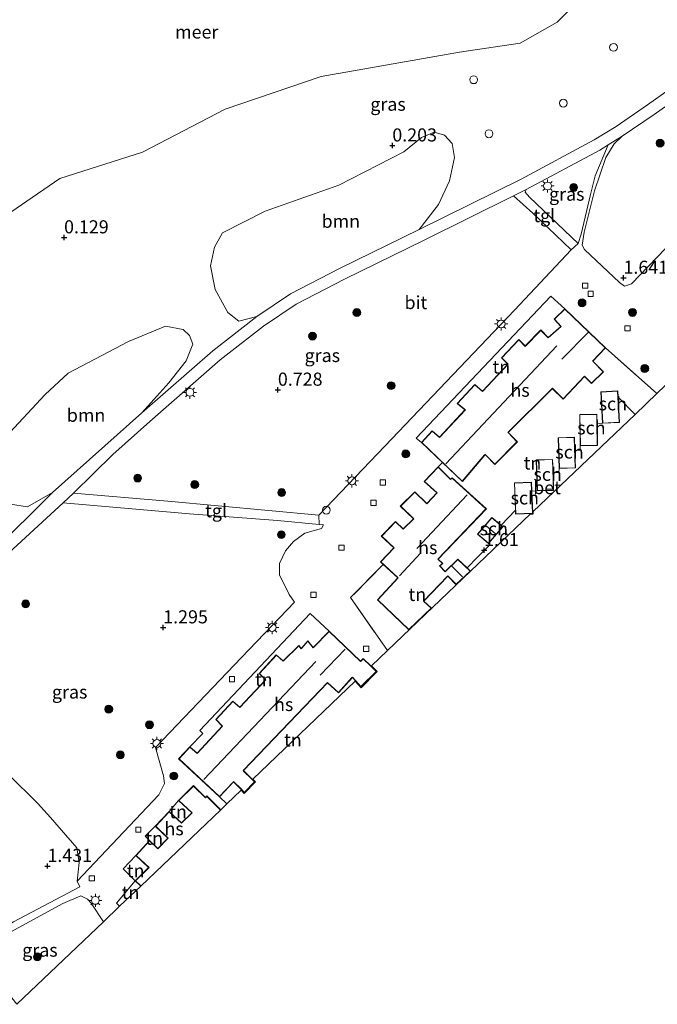
# Model space of a CAD drawing. Units: metres. Extents: x 164828 to 170006, y 481249 to 486732.
# Drawn here: x 169465 to 169587, y 483183 to 483371 of the extents above; entities that cross this region are included whole.
import ezdxf
from ezdxf.enums import TextEntityAlignment as Align

# ---------------------------------------------------------------- set-up
doc = ezdxf.new("R2010")
doc.units = ezdxf.units.M
doc.linetypes.add('IE-TERREINAFSCHEIDING', pattern=[10, 8, -2])
doc.layers.get('0').update_dxf_attribs({"lineweight": 25})
for name, color, linetype, lineweight in [('B-ME-GR-BOOM-GV-B6', 93, 'Continuous', 18), ('B-ME-GR-BOOM-S-B1', 93, 'Continuous', 18), ('B-ME-IE-GRASLAND-GV-B6', 93, 'Continuous', 18), ('B-ME-IE-GRONDWERKLIJN-GROND_INGERICHT-GV-B6', 253, 'Continuous', 18), ('B-ME-IE-INRICHTINGSELEMENT-S-B1', 253, 'Continuous', 18), ('B-ME-IE-MEUBILAIR_WEGMEUBILAIR-LICHTMAST-S-B1', 8, 'Continuous', 18), ('B-ME-IE-TERREINAFSCHEIDING-DOORGANG-L-B1', 8, 'IE-TERREINAFSCHEIDING-KUNSTMATIG-OPEN', 18), ('B-ME-IE-TERREINAFSCHEIDING-RASTERHEKWERK-L-B1', 8, 'IE-TERREINAFSCHEIDING', 18), ('B-ME-KG-KADASTRAAL-DAKRAND-L-B1', 13, 'Continuous', 18), ('B-ME-KG-KADASTRAAL-NOKLIJN-L-B1', 13, 'Continuous', 18), ('B-ME-OB-WATERLIJN-L-B1', 133, 'OB-WATERLIJN', 18), ('B-ME-OG-BEBOUWING-GV-B6', 173, 'Continuous', 18), ('B-ME-OG-WATER-GV-B6', 153, 'Continuous', 18), ('B-ME-VH-VERH_SOORT-BETON-OVERIG-GV-B6', 8, 'IE-TERREINAFSCHEIDING-NATUURLIJK-HOUTWAL', 18), ('B-ME-VH-VERH_SOORT-BITUMEN-GV-B6', 8, 'IE-TERREINAFSCHEIDING-NATUURLIJK-HOUTWAL', 18), ('B-ME-VH-VERH_SOORT-TEGELS-GV-B6', 8, 'Continuous', 18), ('B-ME-VV-KOLK-S-B1', 8, 'Continuous', 18)]:
    doc.layers.add(name, color=color, linetype=linetype, lineweight=lineweight)
for name, color, linetype in [('B-ME-GW-HOOGTEPUNT-S-B1', 10, 'Continuous'), ('B-ME-IE-TERREINAFSCHEIDING-HAAG-L-B1', 10, 'Continuous'), ('B-ME-KG-KADASTRAAL-OPNAMEDTMGRENS-L-B1', 10, 'Continuous')]:
    doc.layers.add(name, color=color, linetype=linetype)
doc.styles.add('NLCS-ISO', font='NLCS-ISO.TTF')
doc.linetypes.add('IE-TERREINAFSCHEIDING-KUNSTMATIG-OPEN', pattern='A,7,-1.5,[67,NLCS.SHX,S=0.75,R=0,X=0,Y=0],-1.5', length=10)
doc.linetypes.add('IE-TERREINAFSCHEIDING-NATUURLIJK-HOUTWAL', pattern='A,7,-1.5,[67,NLCS.SHX,S=0.75,R=45,X=0,Y=0],-1.5,7,-1.5,[70,NLCS.SHX,S=0.75,R=0,X=0,Y=0],-1.5', length=20)
doc.linetypes.add('OB-WATERLIJN', pattern='A,10,[32,NLCS.SHX,S=2,R=0,X=0,Y=0],-12', length=22)

# ---------------------------------------------------------------- blocks, each defined once
blk = doc.blocks.new('hoogtepunt')
for p, q in [((-0.5, 0), (0.5, 0)), ((0, 0.5), (0, -0.5))]:
    blk.add_line(p, q)
blk = doc.blocks.new('dtb')
blk.add_circle((0, 0), 0.75)
blk = doc.blocks.new('boom')
h = blk.add_hatch(color=256)
edge = h.paths.add_edge_path()
edge.add_arc((0, 0), 0.75, 0, 360)
blk.add_circle((0, 0), 0.75)
blk = doc.blocks.new('lantaarnpaal')
for p, q in [((-0.75, 0), (-1.25, 0)), ((-0.88, 0.88), (-0.53, 0.53)), ((0, 0.75), (0, 1.25)), ((0.53, 0.53), (0.88, 0.88)), ((0.75, 0), (1.25, 0)), ((-0.53, -0.53), (-0.88, -0.88)), ((0, -0.75), (0, -1.25)), ((0.53, -0.53), (0.88, -0.88))]:
    blk.add_line(p, q)
blk.add_circle((0, 0), 0.75)
blk = doc.blocks.new('kolk')
blk.add_lwpolyline([(-0.5, -0.5), (0.5, -0.5), (0.5, 0.5), (-0.5, 0.5)], close=True)

msp = doc.modelspace()

# ---------------------------------------------------------------- linework, layer by layer
at = {"layer": 'B-ME-GR-BOOM-GV-B6'}
for points in [[(169541.313, 483330.679, 0.539), (169526.107, 483323.207, 0.539), (169516.776, 483318.349, 0.539), (169510.319, 483314.044, 0.497), (169506.884, 483313.17, 0.476), (169504.813, 483314.818, 0.392), (169502.393, 483319.17, 0.203), (169501.53, 483323.709, 0.171), (169502.278, 483327.266, 0.108), (169503.813, 483330.008, 0.108), (169511.917, 483334.15, 0.119), (169525.989, 483339.08, 0.161), (169538.359, 483345.468, 0.329), (169541.756, 483348.226, 0.381), (169544.172, 483349.2, 0.392), (169546.147, 483348.677, 0.423), (169547.633, 483347.044, 0.455), (169548.046, 483344.407, 0.507), (169547.111, 483339.96, 0.507), (169545.008, 483335.417, 0.434), (169541.313, 483330.679, 0.539)], [(169488.416, 483295.647, 0.56), (169471.382, 483280.47, 0.35), (169466.6, 483277.743, 0.308), (169463.327, 483278.212, 0.297), (169459.071, 483279.647, 0.14), (169457.652, 483280.998, 0.087), (169456.987, 483282.681, 0.066), (169457.809, 483285.264, 0.014), (169462.369, 483291.042, 0.014), (169469.94, 483299.185, 0.003), (169474.342, 483303.229, 0.045), (169485.871, 483309.284, 0.182), (169492.925, 483312.226, 0.234), (169496.265, 483311.563, 0.36), (169497.509, 483310.427, 0.455), (169498.152, 483308.765, 0.476), (169496.859, 483305.614, 0.476), (169493.562, 483301.385, 0.476), (169488.416, 483295.647, 0.56)], [(169476.05, 483206.296, 1.473), (169476.596, 483205.207, 1.463), (169463.943, 483198.549, 1.442), (169456.026, 483193.903, 1.19), (169450.375, 483200.717, 1.137), (169441.244, 483211.937, 0.948), (169435.837, 483218.156, 0.644), (169442.236, 483227.432, 0.633), (169446.417, 483232.282, 0.728), (169449.856, 483232.912, 0.78), (169453.904, 483232.498, 0.843), (169462.982, 483226.624, 1.074), (169468.497, 483221.205, 1.263), (169470.956, 483218.418, 1.4), (169475.987, 483212.658, 1.442), (169476.461, 483209.891, 1.473), (169476.05, 483206.296, 1.473)]]:
    msp.add_polyline3d(points, dxfattribs=at)
at = {"layer": 'B-ME-IE-GRASLAND-GV-B6'}
for points in [[(169580.06, 483348.43, 0.738), (169586.154, 483352.588, 0.791), (169594.42, 483358.477, 0.906), (169604.55, 483365.874, 0.843), (169618.585, 483376.539, 0.78), (169621.826, 483379.076, 0.751), (169626.545, 483374.226, 1.463), (169616.04, 483363.012, 1.526), (169593.822, 483340.037, 1.494), (169595.789, 483338.025, 1.536), (169596.734, 483336.939, 1.578), (169596.369, 483335.443, 1.568), (169581.841, 483320.255, 1.599), (169580.472, 483319.825, 1.62), (169579.551, 483320.533, 1.62), (169572.89, 483326.84, 1.599), (169572.405, 483327.672, 1.599), (169572.801, 483330.162, 1.442), (169574.761, 483338.018, 1.011), (169576.952, 483344.384, 0.854), (169578.501, 483347.003, 0.77), (169580.06, 483348.43, 0.738)], [(169458.048, 483330.336, -0.199), (169472.74, 483340.401, -0.199), (169488.495, 483345.386, -0.199), (169504.326, 483353.636, -0.199), (169522.597, 483359.836, -0.199), (169549.028, 483364.493, -0.199), (169560.564, 483366.175, -0.199), (169567.655, 483370.205, -0.199), (169572.735, 483375.376, -0.199)], [(169593.134, 483360.295, 0.875), (169584.9, 483354.429, 0.759), (169578.881, 483350.321, 0.707), (169574.708, 483347.773, 0.696), (169560.766, 483340.277, 0.728), (169541.313, 483330.679, 0.539), (169545.008, 483335.417, 0.434), (169547.111, 483339.96, 0.507), (169548.046, 483344.407, 0.507), (169547.633, 483347.044, 0.455), (169546.147, 483348.677, 0.423), (169544.172, 483349.2, 0.392), (169541.756, 483348.226, 0.381), (169538.359, 483345.468, 0.329), (169525.989, 483339.08, 0.161), (169511.917, 483334.15, 0.119), (169503.813, 483330.008, 0.108), (169502.278, 483327.266, 0.108), (169501.53, 483323.709, 0.171), (169502.393, 483319.17, 0.203), (169504.813, 483314.818, 0.392), (169506.884, 483313.17, 0.476), (169510.319, 483314.044, 0.497), (169501.916, 483307.475, 0.528), (169488.416, 483295.647, 0.56), (169493.562, 483301.385, 0.476), (169496.859, 483305.614, 0.476), (169498.152, 483308.765, 0.476), (169497.509, 483310.427, 0.455), (169496.265, 483311.563, 0.36), (169492.925, 483312.226, 0.234), (169485.871, 483309.284, 0.182), (169474.342, 483303.229, 0.045), (169469.94, 483299.185, 0.003), (169462.369, 483291.042, 0.014)], [(169571.631, 483327.986, 1.578), (169562.382, 483336.797, 0.791), (169561.558, 483337.765, 0.791), (169561.732, 483338.264, 0.759), (169575.774, 483345.813, 0.728), (169577.404, 483346.809, 0.771), (169576.536, 483344.821, 0.833), (169574.9, 483340.867, 0.896), (169573.996, 483337.338, 1.064), (169572.252, 483329.743, 1.473), (169571.631, 483327.986, 1.578)], [(169570.312, 483326.756, 1.617), (169559.512, 483315.241, 1.533), (169534.773, 483289.298, 1.554), (169522.177, 483276.156, 1.544), (169493.365, 483278.825, 0.767), (169475.367, 483280.337, 0.389), (169482.859, 483287.715, 0.504), (169489.896, 483293.985, 0.591), (169503.335, 483305.759, 0.56), (169511.608, 483312.227, 0.529), (169517.872, 483316.404, 0.57), (169527.057, 483321.185, 0.57), (169542.238, 483328.645, 0.57), (169559.304, 483337.066, 0.683), (169563.008, 483333.774, 0.977), (169570.312, 483326.756, 1.617)], [(169463.327, 483278.212, 0.297), (169466.6, 483277.743, 0.308), (169471.382, 483280.47, 0.35), (169459.845, 483269.081, 0.129)], [(169461.413, 483267.5, 0.161), (169473.397, 483278.497, 0.357), (169497.473, 483276.395, 0.927), (169514.295, 483275.092, 1.305), (169522.246, 483274.348, 1.506)], [(169522.246, 483274.348, 1.506), (169523.036, 483274.274, 1.526), (169522.664, 483273.614, 1.547), (169519.529, 483272.711, 1.547), (169517.355, 483271.1, 1.536), (169515.839, 483269.316, 1.536), (169514.646, 483266.938, 1.526), (169514.685, 483264.73, 1.557), (169516.529, 483260.986, 1.557), (169517.536, 483259.563, 1.536), (169507.444, 483249.009, 1.515), (169491.004, 483231.794, 1.536), (169492.543, 483226.416, 1.505), (169492.695, 483224.965, 1.494), (169491.661, 483222.748, 1.505), (169476.05, 483206.296, 1.473), (169476.461, 483209.891, 1.473), (169475.987, 483212.658, 1.442), (169470.956, 483218.418, 1.4), (169468.497, 483221.205, 1.263), (169462.982, 483226.624, 1.074)], [(169481.054, 483198.563, 1.494), (169464.539, 483182.803, 1.259), (169456.855, 483192.489, 1.225), (169463.389, 483196.626, 1.456), (169473.302, 483202.055, 1.456), (169476.779, 483203.478, 1.467), (169478.013, 483202.883, 1.477), (169478.758, 483202.087, 1.488), (169481.054, 483198.563, 1.494)]]:
    msp.add_polyline3d(points, dxfattribs=at)
at = {"layer": 'B-ME-IE-GRONDWERKLIJN-GROND_INGERICHT-GV-B6'}
for points in [[(169569.098, 483315.524, 1.683), (169567.082, 483313.528, 1.683), (169568.331, 483312.141, 1.683), (169565.959, 483310.019, 1.683), (169564.532, 483311.475, 1.683), (169561.531, 483308.42, 1.683), (169560.308, 483309.676, 1.683), (169557.025, 483306.141, 1.683), (169558.234, 483304.981, 1.683), (169553.407, 483299.828, 1.683), (169551.956, 483301.093, 1.683), (169548.554, 483297.464, 1.683), (169550.059, 483296.225, 1.683), (169545.221, 483291.034, 1.683), (169543.784, 483292.233, 1.683), (169541.772, 483290.017, 1.683), (169540.765, 483290.858, 1.61), (169566.41, 483317.949, 1.62), (169569.098, 483315.524, 1.683)], [(169586.659, 483299.344, 1.665), (169582.5, 483295.375, 1.539), (169579.267, 483298.649, 1.583), (169579.203, 483299.84, 1.583), (169576.005, 483299.669, 1.583), (169576.327, 483293.672, 1.583), (169575.263, 483293.642, 1.547), (169575.235, 483295.397, 1.547), (169571.952, 483295.342, 1.547), (169572.046, 483289.359, 1.547), (169572.041, 483288.514, 1.547), (169571.034, 483288.487, 1.58), (169570.956, 483291.023, 1.58), (169567.835, 483290.926, 1.58), (169568.016, 483285.055, 1.58), (169567.994, 483284.298, 1.58), (169566.859, 483284.25, 1.541), (169566.776, 483286.788, 1.541), (169563.653, 483286.684, 1.541), (169563.847, 483280.771, 1.541), (169562.821, 483280.7, 1.52), (169562.756, 483282.416, 1.52), (169559.482, 483282.291, 1.52), (169559.68, 483277.098, 1.52), (169556.954, 483274.223, 1.61), (169555.201, 483275.723, 1.61), (169552.432, 483272.488, 1.61), (169554.519, 483270.702, 1.61), (169554.782, 483270.471, 1.61), (169552.441, 483268.112, 1.615), (169550.461, 483266.081, 1.62), (169548.717, 483267.726, 1.62), (169546.337, 483265.472, 1.62), (169546.258, 483265.42, 1.62), (169545.285, 483266.444, 1.62), (169545.81, 483266.93, 1.62), (169544.965, 483267.736, 1.62), (169554.132, 483277.325, 1.62), (169547.584, 483283.284, 1.62), (169547.317, 483283.037, 1.62), (169544.935, 483285.377, 1.62), (169545.758, 483286.211, 1.683), (169549.554, 483282.587, 1.683), (169553.865, 483287.619, 1.683), (169554.015, 483287.565, 1.683), (169555.753, 483285.806, 1.683), (169560.052, 483290.127, 1.683), (169558.299, 483291.927, 1.683), (169566.667, 483300.23, 1.683), (169566.756, 483300.263, 1.683), (169568.766, 483298.262, 1.683), (169572.886, 483302.618, 1.683), (169574.229, 483301.272, 1.683), (169576.488, 483303.515, 1.683), (169574.463, 483305.556, 1.683), (169576.865, 483308.082, 1.683), (169586.659, 483299.344, 1.665)], [(169539.314, 483254.231, 1.62), (169543.681, 483258.398, 1.62), (169542.235, 483259.749, 1.62), (169546.739, 483264.454, 1.62), (169546.812, 483264.511, 1.62), (169548.37, 483262.873, 1.62), (169551.1, 483265.479, 1.62), (169551.138, 483265.445, 1.545), (169535.256, 483250.289, 1.593), (169528.241, 483260.424, 1.631), (169534.466, 483266.713, 1.563), (169537.179, 483264.225, 1.62), (169537.275, 483264.165, 1.62), (169533.343, 483259.963, 1.62), (169539.314, 483254.231, 1.62)], [(169524.142, 483254.034, 1.683), (169521.096, 483250.882, 1.683), (169520.054, 483252.162, 1.683), (169518.898, 483250.841, 1.683), (169518.806, 483250.742, 1.683), (169518.378, 483251.283, 1.683), (169515.385, 483248.341, 1.683), (169514.059, 483249.515, 1.683), (169510.78, 483245.914, 1.683), (169512.001, 483244.723, 1.683), (169507.111, 483239.525, 1.683), (169505.778, 483240.618, 1.683), (169502.499, 483237.159, 1.683), (169503.744, 483235.897, 1.683), (169498.945, 483230.727, 1.683), (169497.583, 483231.912, 1.683), (169500.036, 483234.461, 1.62), (169499.451, 483235.036, 1.589), (169520.503, 483257.366, 1.589), (169524.142, 483254.034, 1.683)], [(169533.258, 483246.216, 1.589), (169530.239, 483243.178, 1.585), (169529.126, 483244.439, 1.68), (169509.586, 483225.791, 1.638), (169510.115, 483225.271, 1.636), (169507.943, 483223.024, 1.638), (169507.361, 483223.668, 1.683), (169504.617, 483221.05, 1.569), (169503.208, 483222.406, 1.568), (169505.913, 483225.234, 1.683), (169507.434, 483223.737, 1.683), (169507.946, 483223.17, 1.637), (169509.974, 483225.269, 1.636), (169509.441, 483225.793, 1.639), (169507.865, 483227.332, 1.683), (169507.783, 483227.401, 1.683), (169523.855, 483244.122, 1.683), (169525.906, 483242.235, 1.683), (169528.595, 483245.179, 1.683), (169529.165, 483244.546, 1.683), (169530.243, 483243.325, 1.584), (169533.186, 483246.287, 1.588), (169533.258, 483246.216, 1.589)], [(169493.638, 483219.624, 1.526), (169495.377, 483221.679, 1.526), (169497.92, 483219.359, 1.526), (169495.976, 483217.455, 1.526), (169493.638, 483219.624, 1.526)], [(169489.89, 483214.069, 1.526), (169489.04, 483214.904, 1.515), (169490.968, 483216.799, 1.526), (169493.357, 483214.529, 1.526), (169491.474, 483212.538, 1.526), (169489.89, 483214.069, 1.526)], [(169487.146, 483206.366, 1.526), (169484.842, 483208.63, 1.526), (169487.259, 483211.205, 1.526), (169489.698, 483208.911, 1.526), (169487.146, 483206.366, 1.526)], [(169488.179, 483205.362, 1.526), (169484.167, 483201.533, 1.553), (169483.56, 483202.129, 1.547), (169487.146, 483206.366, 1.526), (169488.179, 483205.362, 1.526)]]:
    msp.add_polyline3d(points, dxfattribs=at)
at = {"layer": 'B-ME-IE-TERREINAFSCHEIDING-DOORGANG-L-B1'}
msp.add_line((169552.441, 483268.112, 1.615), (169550.461, 483266.081, 1.62), dxfattribs=at)
at = {"layer": 'B-ME-IE-TERREINAFSCHEIDING-HAAG-L-B1'}
msp.add_line((169582.5, 483295.375, 1.539), (169579.267, 483298.649, 1.583), dxfattribs=at)
at = {"layer": 'B-ME-IE-TERREINAFSCHEIDING-RASTERHEKWERK-L-B1'}
for p, q in [((169576.865, 483308.082, 1.683), (169586.659, 483299.344, 1.665)), ((169533.186, 483246.287, 1.588), (169533.258, 483246.216, 1.589)), ((169503.208, 483222.406, 1.568), (169504.617, 483221.05, 1.569)), ((169493.638, 483219.624, 1.526), (169495.377, 483221.679, 1.526))]:
    msp.add_line(p, q, dxfattribs=at)
for points in [[(169554.519, 483270.702, 1.61), (169554.782, 483270.471, 1.61), (169552.441, 483268.112, 1.615)], [(169534.466, 483266.713, 1.563), (169528.241, 483260.424, 1.631), (169535.256, 483250.289, 1.593)], [(169489.89, 483214.069, 1.526), (169489.04, 483214.904, 1.515), (169490.968, 483216.799, 1.526)], [(169487.146, 483206.366, 1.526), (169484.842, 483208.63, 1.526), (169487.259, 483211.205, 1.526)], [(169484.167, 483201.533, 1.553), (169483.56, 483202.129, 1.547), (169487.146, 483206.366, 1.526)]]:
    msp.add_polyline3d(points, dxfattribs=at)
at = {"layer": 'B-ME-KG-KADASTRAAL-DAKRAND-L-B1'}
for points in [[(169549.551, 483282.659, 7.049), (169541.842, 483290.02, 5.568), (169543.788, 483292.164, 5.589), (169545.225, 483290.965, 6.86), (169550.131, 483296.23, 6.86), (169548.626, 483297.469, 5.831), (169551.959, 483301.024, 5.894), (169553.41, 483299.758, 7.007), (169558.303, 483304.983, 6.965), (169557.095, 483306.143, 5.39), (169560.308, 483309.603, 5.495), (169561.53, 483308.349, 6.87), (169564.531, 483311.404, 6.839), (169565.957, 483309.949, 7.647), (169568.401, 483312.138, 7.175), (169567.15, 483313.526, 5.81), (169569.098, 483315.455, 5.82), (169576.794, 483308.08, 6.923), (169574.394, 483305.556, 6.849), (169574.5, 483305.449, 4.476), (169576.417, 483303.515, 4.319), (169574.229, 483301.342, 4.476), (169572.885, 483302.69, 4.35), (169568.765, 483298.333, 4.193), (169566.729, 483300.361, 4.959), (169566.622, 483300.255, 5.663), (169558.23, 483291.928, 6.629), (169558.335, 483291.82, 5.096), (169559.982, 483290.127, 4.571), (169555.754, 483285.877, 4.508), (169553.907, 483287.745, 5.064), (169553.809, 483287.631, 7.311), (169549.551, 483282.659, 7.049)], [(169576.374, 483293.725, 4.098), (169576.058, 483299.622, 4.098), (169579.155, 483299.788, 4.119), (169579.472, 483293.891, 4.119), (169576.374, 483293.725, 4.098)], [(169572.095, 483289.41, 4.046), (169572.003, 483295.293, 3.94), (169575.186, 483295.346, 4.109), (169575.278, 483289.463, 4.214), (169572.095, 483289.41, 4.046)], [(169568.065, 483285.107, 4.025), (169567.886, 483290.878, 4.045), (169570.908, 483290.971, 4.056), (169571.086, 483285.2, 4.035), (169568.065, 483285.107, 4.025)], [(169563.895, 483280.822, 4.067), (169563.705, 483286.636, 3.93), (169566.727, 483286.736, 3.983), (169566.918, 483280.923, 4.119), (169563.895, 483280.822, 4.067)], [(169539.314, 483254.3, 4.565), (169533.413, 483259.965, 4.613), (169537.333, 483264.153, 4.592), (169537.222, 483264.254, 7.269), (169534, 483267.208, 4.371), (169536.532, 483269.884, 4.266), (169534.166, 483272.112, 4.088), (169536.771, 483274.863, 4.13), (169538.282, 483273.451, 4.382), (169540.305, 483275.435, 4.298), (169537.789, 483277.858, 4.098), (169540.505, 483280.524, 4.098), (169542.799, 483278.271, 4.245), (169544.746, 483280.377, 4.266), (169542.343, 483282.567, 4.172), (169544.936, 483285.306, 4.119), (169547.316, 483282.968, 4.266), (169547.584, 483283.216, 4.224), (169554.061, 483277.322, 4.592), (169544.895, 483267.734, 4.602), (169545.737, 483266.93, 4.613), (169545.213, 483266.447, 4.602), (169546.268, 483265.338, 4.613), (169546.377, 483265.441, 3.584), (169548.717, 483267.657, 3.437), (169551.028, 483265.479, 3.476), (169548.372, 483262.944, 3.548), (169546.803, 483264.593, 3.668), (169546.699, 483264.484, 4.497), (169542.164, 483259.747, 4.602), (169543.608, 483258.398, 4.587), (169539.314, 483254.3, 4.565)], [(169562.929, 483276.529, 4.056), (169559.756, 483276.409, 4.014), (169559.534, 483282.243, 4.035), (169562.707, 483282.364, 4.077), (169562.929, 483276.529, 4.056)], [(169554.514, 483270.772, 3.542), (169552.503, 483272.494, 3.522), (169555.207, 483275.653, 3.531), (169557.218, 483273.931, 3.55), (169554.514, 483270.772, 3.542)], [(169507.398, 483223.842, 4.447), (169505.91, 483225.304, 4.55), (169505.807, 483225.195, 7.08), (169503.206, 483222.473, 7.091), (169495.496, 483229.64, 5.631), (169497.588, 483231.847, 5.652), (169498.95, 483230.662, 6.965), (169503.815, 483235.901, 7.143), (169502.571, 483237.163, 5.757), (169505.783, 483240.554, 5.904), (169507.116, 483239.461, 7.07), (169512.073, 483244.727, 7.038), (169510.851, 483245.919, 5.936), (169514.064, 483249.448, 5.967), (169515.387, 483248.276, 7.101), (169518.374, 483251.211, 7.059), (169518.803, 483250.662, 7.742), (169518.902, 483250.775, 5.915), (169520.052, 483252.089, 5.789), (169521.094, 483250.811, 7.301), (169524.142, 483253.966, 7.112), (169530.128, 483248.187, 7.448), (169530.23, 483248.297, 4.592), (169530.6, 483248.694, 4.466), (169532.052, 483247.369, 4.466), (169533.081, 483246.325, 4.459), (169530.21, 483243.436, 4.453), (169529.168, 483244.617, 4.549), (169528.596, 483245.252, 4.56), (169528.495, 483245.141, 5.81), (169525.906, 483242.306, 5.915), (169523.855, 483244.193, 8.498), (169507.72, 483227.405, 7.101), (169507.827, 483227.3, 4.455), (169509.401, 483225.753, 4.399)], [(169503.374, 483219.933, 4.324), (169500.785, 483222.487, 4.224), (169500.543, 483222.189, 4.245), (169498.257, 483224.46, 4.119), (169495.449, 483221.68, 4.151), (169497.993, 483219.36, 4.193), (169495.977, 483217.386, 4.193), (169493.64, 483219.553, 4.056), (169491.039, 483216.801, 4.088), (169493.427, 483214.531, 4.203), (169491.476, 483212.467, 4.266), (169489.892, 483213.998, 4.161), (169487.329, 483211.207, 4.046), (169489.77, 483208.912, 4.34), (169487.217, 483206.366, 4.371), (169488.179, 483205.431, 5.361)], [(169509.401, 483225.753, 4.399), (169509.899, 483225.264, 4.399), (169507.942, 483223.239, 4.399), (169507.398, 483223.842, 4.447)]]:
    msp.add_polyline3d(points, dxfattribs=at)
at = {"layer": 'B-ME-KG-KADASTRAAL-NOKLIJN-L-B1'}
for p, q in [((169568.552, 483305.929, 10.157), (169573.533, 483310.998, 10.157)), ((169546.389, 483285.924, 10.157), (169567.608, 483308.439, 10.157)), ((169540.879, 483269.803, 7.595), (169550.459, 483280.05, 7.616)), ((169554.071, 483274.108, 3.851), (169555.846, 483272.637, 3.864)), ((169537.534, 483264.539, 7.574), (169541.576, 483268.875, 7.605)), ((169547.52, 483266.397, 3.836), (169549.603, 483264.351, 3.857)), ((169522.416, 483245.605, 10.01), (169527.176, 483250.599, 9.989)), ((169500.252, 483225.724, 9.852), (169521.569, 483248.215, 10.02))]:
    msp.add_line(p, q, dxfattribs=at)
at = {"layer": 'B-ME-KG-KADASTRAAL-OPNAMEDTMGRENS-L-B1'}
msp.add_polyline3d([(169464.539, 483182.803, 1.259), (169481.054, 483198.563, 1.494), (169484.167, 483201.533, 1.553), (169488.179, 483205.362, 1.526), (169503.447, 483219.933, 1.568), (169504.617, 483221.05, 1.569), (169507.361, 483223.668, 1.683), (169507.943, 483223.024, 1.638), (169510.115, 483225.271, 1.636), (169509.586, 483225.791, 1.638), (169529.126, 483244.439, 1.68), (169530.239, 483243.178, 1.585), (169533.258, 483246.216, 1.589), (169533.327, 483246.286, 1.589), (169532.229, 483247.4, 1.597), (169535.256, 483250.289, 1.593), (169551.138, 483265.445, 1.545), (169562.581, 483276.366, 1.511), (169563.085, 483276.385, 1.49), (169563.068, 483276.831, 1.49), (169569.594, 483283.058, 1.525), (169582.5, 483295.375, 1.539), (169586.659, 483299.344, 1.665), (169591.265, 483303.74, 1.635)], dxfattribs=at)
at = {"layer": 'B-ME-OB-WATERLIJN-L-B1'}
msp.add_polyline3d([(169458.048, 483330.336, -0.199), (169472.74, 483340.401, -0.199), (169488.495, 483345.386, -0.199), (169504.326, 483353.636, -0.199), (169522.597, 483359.836, -0.199), (169549.028, 483364.493, -0.199), (169560.564, 483366.175, -0.199), (169567.655, 483370.205, -0.199), (169572.735, 483375.376, -0.199)], dxfattribs=at)
at = {"layer": 'B-ME-OG-BEBOUWING-GV-B6'}
for points in [[(169576.865, 483308.082, 1.683), (169574.463, 483305.556, 1.683), (169576.488, 483303.515, 1.683), (169574.229, 483301.272, 1.683), (169572.886, 483302.618, 1.683), (169568.766, 483298.262, 1.683), (169566.756, 483300.263, 1.683), (169566.667, 483300.23, 1.683), (169558.299, 483291.927, 1.683), (169560.052, 483290.127, 1.683), (169555.753, 483285.806, 1.683), (169554.015, 483287.565, 1.683), (169553.865, 483287.619, 1.683), (169549.554, 483282.587, 1.683), (169545.758, 483286.211, 1.683), (169541.772, 483290.017, 1.683), (169543.784, 483292.233, 1.683), (169545.221, 483291.034, 1.683), (169550.059, 483296.225, 1.683), (169548.554, 483297.464, 1.683), (169551.956, 483301.093, 1.683), (169553.407, 483299.828, 1.683), (169558.234, 483304.981, 1.683), (169557.025, 483306.141, 1.683), (169560.308, 483309.676, 1.683), (169561.531, 483308.42, 1.683), (169564.532, 483311.475, 1.683), (169565.959, 483310.019, 1.683), (169568.331, 483312.141, 1.683), (169567.082, 483313.528, 1.683), (169569.098, 483315.524, 1.683), (169576.865, 483308.082, 1.683)], [(169579.267, 483298.649, 1.583), (169579.524, 483293.844, 1.583), (169576.327, 483293.672, 1.583), (169576.005, 483299.669, 1.583), (169579.203, 483299.84, 1.583), (169579.267, 483298.649, 1.583)], [(169575.263, 483293.642, 1.547), (169575.329, 483289.414, 1.547), (169572.046, 483289.359, 1.547), (169571.952, 483295.342, 1.547), (169575.235, 483295.397, 1.547), (169575.263, 483293.642, 1.547)], [(169571.034, 483288.487, 1.58), (169571.137, 483285.152, 1.58), (169568.016, 483285.055, 1.58), (169567.835, 483290.926, 1.58), (169570.956, 483291.023, 1.58), (169571.034, 483288.487, 1.58)], [(169566.859, 483284.25, 1.541), (169566.969, 483280.874, 1.541), (169563.847, 483280.771, 1.541), (169563.653, 483286.684, 1.541), (169566.776, 483286.788, 1.541), (169566.859, 483284.25, 1.541)], [(169550.461, 483266.081, 1.62), (169551.1, 483265.479, 1.62), (169548.37, 483262.873, 1.62), (169546.812, 483264.511, 1.62), (169546.739, 483264.454, 1.62), (169542.235, 483259.749, 1.62), (169543.681, 483258.398, 1.62), (169539.314, 483254.231, 1.62), (169533.343, 483259.963, 1.62), (169537.275, 483264.165, 1.62), (169537.179, 483264.225, 1.62), (169534.466, 483266.713, 1.563), (169533.929, 483267.205, 1.62), (169536.462, 483269.882, 1.62), (169534.095, 483272.11, 1.62), (169536.769, 483274.933, 1.62), (169538.282, 483273.52, 1.62), (169540.233, 483275.434, 1.62), (169537.717, 483277.857, 1.62), (169540.505, 483280.594, 1.62), (169542.797, 483278.342, 1.62), (169544.675, 483280.374, 1.62), (169542.272, 483282.565, 1.62), (169544.935, 483285.377, 1.62), (169547.317, 483283.037, 1.62), (169547.584, 483283.284, 1.62), (169554.132, 483277.325, 1.62), (169544.965, 483267.736, 1.62), (169545.81, 483266.93, 1.62), (169545.285, 483266.444, 1.62), (169546.258, 483265.42, 1.62), (169546.337, 483265.472, 1.62), (169548.717, 483267.726, 1.62), (169550.461, 483266.081, 1.62)], [(169562.821, 483280.7, 1.52), (169562.981, 483276.481, 1.52), (169559.708, 483276.357, 1.52), (169559.68, 483277.098, 1.52), (169559.482, 483282.291, 1.52), (169562.756, 483282.416, 1.52), (169562.821, 483280.7, 1.52)], [(169556.954, 483274.223, 1.61), (169557.288, 483273.936, 1.61), (169554.519, 483270.702, 1.61), (169552.432, 483272.488, 1.61), (169555.201, 483275.723, 1.61), (169556.954, 483274.223, 1.61)], [(169533.186, 483246.287, 1.588), (169530.243, 483243.325, 1.584), (169529.165, 483244.546, 1.683), (169528.595, 483245.179, 1.683), (169525.906, 483242.235, 1.683), (169523.855, 483244.122, 1.683), (169507.783, 483227.401, 1.683), (169507.865, 483227.332, 1.683), (169509.441, 483225.793, 1.639), (169509.974, 483225.269, 1.636), (169507.946, 483223.17, 1.637), (169507.434, 483223.737, 1.683), (169505.913, 483225.234, 1.683), (169503.208, 483222.406, 1.568), (169495.425, 483229.636, 1.536), (169497.583, 483231.912, 1.683), (169498.945, 483230.727, 1.683), (169503.744, 483235.897, 1.683), (169502.499, 483237.159, 1.683), (169505.778, 483240.618, 1.683), (169507.111, 483239.525, 1.683), (169512.001, 483244.723, 1.683), (169510.78, 483245.914, 1.683), (169514.059, 483249.515, 1.683), (169515.385, 483248.341, 1.683), (169518.378, 483251.283, 1.683), (169518.806, 483250.742, 1.683), (169518.898, 483250.841, 1.683), (169520.054, 483252.162, 1.683), (169521.096, 483250.882, 1.683), (169524.142, 483254.034, 1.683), (169530.129, 483248.255, 1.683), (169530.6, 483248.76, 1.683), (169532.122, 483247.366, 1.598), (169533.186, 483246.287, 1.588)], [(169503.447, 483219.933, 1.568), (169488.179, 483205.362, 1.526), (169487.146, 483206.366, 1.526), (169489.698, 483208.911, 1.526), (169487.259, 483211.205, 1.526), (169489.89, 483214.069, 1.526), (169491.474, 483212.538, 1.526), (169493.357, 483214.529, 1.526), (169490.968, 483216.799, 1.526), (169493.638, 483219.624, 1.526), (169495.976, 483217.455, 1.526), (169497.92, 483219.359, 1.526), (169495.377, 483221.679, 1.526), (169498.257, 483224.531, 1.526), (169500.539, 483222.263, 1.526), (169500.781, 483222.562, 1.526), (169503.447, 483219.933, 1.568)]]:
    msp.add_polyline3d(points, dxfattribs=at)
at = {"layer": 'B-ME-OG-WATER-GV-B6'}
msp.add_polyline3d([(169572.735, 483375.376, -0.199), (169567.655, 483370.205, -0.199), (169560.564, 483366.175, -0.199), (169549.028, 483364.493, -0.199), (169522.597, 483359.836, -0.199), (169504.326, 483353.636, -0.199), (169488.495, 483345.386, -0.199), (169472.74, 483340.401, -0.199), (169458.048, 483330.336, -0.199)], dxfattribs=at)
at = {"layer": 'B-ME-VH-VERH_SOORT-BETON-OVERIG-GV-B6'}
for points in [[(169463.943, 483198.549, 1.442), (169476.596, 483205.207, 1.463), (169476.05, 483206.296, 1.473), (169491.661, 483222.748, 1.505), (169492.695, 483224.965, 1.494), (169492.543, 483226.416, 1.505), (169491.004, 483231.794, 1.536), (169507.444, 483249.009, 1.515), (169517.536, 483259.563, 1.536), (169516.529, 483260.986, 1.557), (169514.685, 483264.73, 1.557), (169514.646, 483266.938, 1.526), (169515.839, 483269.316, 1.536), (169517.355, 483271.1, 1.536), (169519.529, 483272.711, 1.547), (169522.664, 483273.614, 1.547), (169523.036, 483274.274, 1.526), (169522.246, 483274.348, 1.506), (169522.177, 483276.156, 1.544), (169534.773, 483289.298, 1.554), (169559.512, 483315.241, 1.533), (169570.312, 483326.756, 1.617), (169571.631, 483327.986, 1.578), (169572.252, 483329.743, 1.473), (169573.996, 483337.338, 1.064), (169574.9, 483340.867, 0.896), (169576.536, 483344.821, 0.833), (169577.404, 483346.809, 0.771), (169580.06, 483348.43, 0.738), (169578.501, 483347.003, 0.77), (169576.952, 483344.384, 0.854), (169574.761, 483338.018, 1.011), (169572.801, 483330.162, 1.442), (169572.405, 483327.672, 1.599), (169572.89, 483326.84, 1.599), (169579.551, 483320.533, 1.62), (169580.472, 483319.825, 1.62), (169581.841, 483320.255, 1.599), (169596.369, 483335.443, 1.568)], [(169591.265, 483303.74, 1.635), (169586.659, 483299.344, 1.665), (169576.865, 483308.082, 1.683), (169569.098, 483315.524, 1.683), (169566.41, 483317.949, 1.62), (169540.765, 483290.858, 1.61), (169541.772, 483290.017, 1.683), (169545.758, 483286.211, 1.683), (169544.935, 483285.377, 1.62), (169542.272, 483282.565, 1.62), (169544.675, 483280.374, 1.62), (169542.797, 483278.342, 1.62), (169540.505, 483280.594, 1.62), (169537.717, 483277.857, 1.62), (169540.233, 483275.434, 1.62), (169538.282, 483273.52, 1.62), (169536.769, 483274.933, 1.62), (169534.095, 483272.11, 1.62), (169536.462, 483269.882, 1.62), (169533.929, 483267.205, 1.62), (169534.466, 483266.713, 1.563), (169528.241, 483260.424, 1.631), (169535.256, 483250.289, 1.593), (169532.229, 483247.4, 1.597), (169533.327, 483246.286, 1.589), (169533.258, 483246.216, 1.589), (169533.186, 483246.287, 1.588), (169532.122, 483247.366, 1.598), (169530.6, 483248.76, 1.683), (169530.129, 483248.255, 1.683), (169524.142, 483254.034, 1.683), (169520.503, 483257.366, 1.589), (169499.451, 483235.036, 1.589), (169500.036, 483234.461, 1.62), (169497.583, 483231.912, 1.683), (169495.425, 483229.636, 1.536), (169503.208, 483222.406, 1.568), (169504.617, 483221.05, 1.569), (169503.447, 483219.933, 1.568), (169500.781, 483222.562, 1.526), (169500.539, 483222.263, 1.526), (169498.257, 483224.531, 1.526), (169495.377, 483221.679, 1.526), (169493.638, 483219.624, 1.526), (169490.968, 483216.799, 1.526), (169489.04, 483214.904, 1.515), (169489.89, 483214.069, 1.526), (169487.259, 483211.205, 1.526), (169484.842, 483208.63, 1.526), (169487.146, 483206.366, 1.526), (169483.56, 483202.129, 1.547), (169484.167, 483201.533, 1.553), (169481.054, 483198.563, 1.494), (169478.758, 483202.087, 1.488), (169478.013, 483202.883, 1.477), (169476.779, 483203.478, 1.467), (169473.302, 483202.055, 1.456), (169463.389, 483196.626, 1.456)], [(169582.5, 483295.375, 1.539), (169569.594, 483283.058, 1.525), (169563.068, 483276.831, 1.49), (169563.085, 483276.385, 1.49), (169562.581, 483276.366, 1.511), (169551.138, 483265.445, 1.545), (169551.1, 483265.479, 1.62), (169550.461, 483266.081, 1.62), (169552.441, 483268.112, 1.615), (169554.782, 483270.471, 1.61), (169554.519, 483270.702, 1.61), (169557.288, 483273.936, 1.61), (169556.954, 483274.223, 1.61), (169559.68, 483277.098, 1.52), (169559.708, 483276.357, 1.52), (169562.981, 483276.481, 1.52), (169562.821, 483280.7, 1.52), (169563.847, 483280.771, 1.541), (169566.969, 483280.874, 1.541), (169566.859, 483284.25, 1.541), (169567.994, 483284.298, 1.58), (169568.016, 483285.055, 1.58), (169571.137, 483285.152, 1.58), (169571.034, 483288.487, 1.58), (169572.041, 483288.514, 1.547), (169572.046, 483289.359, 1.547), (169575.329, 483289.414, 1.547), (169575.263, 483293.642, 1.547), (169576.327, 483293.672, 1.583), (169579.524, 483293.844, 1.583), (169579.267, 483298.649, 1.583), (169582.5, 483295.375, 1.539)]]:
    msp.add_polyline3d(points, dxfattribs=at)
at = {"layer": 'B-ME-VH-VERH_SOORT-BITUMEN-GV-B6'}
for points in [[(169459.845, 483269.081, 0.129), (169471.382, 483280.47, 0.35), (169488.416, 483295.647, 0.56), (169501.916, 483307.475, 0.528), (169510.319, 483314.044, 0.497), (169516.776, 483318.349, 0.539), (169526.107, 483323.207, 0.539), (169541.313, 483330.679, 0.539), (169560.766, 483340.277, 0.728), (169574.708, 483347.773, 0.696), (169578.881, 483350.321, 0.707), (169584.9, 483354.429, 0.759), (169593.134, 483360.295, 0.875), (169603.233, 483367.669, 0.812), (169617.235, 483378.308, 0.749)], [(169618.585, 483376.539, 0.78), (169604.55, 483365.874, 0.843), (169594.42, 483358.477, 0.906), (169586.154, 483352.588, 0.791), (169580.06, 483348.43, 0.738), (169577.404, 483346.809, 0.771), (169575.774, 483345.813, 0.728), (169561.732, 483338.264, 0.759), (169559.304, 483337.066, 0.683), (169542.238, 483328.645, 0.57), (169527.057, 483321.185, 0.57), (169517.872, 483316.404, 0.57), (169511.608, 483312.227, 0.529), (169503.335, 483305.759, 0.56), (169489.896, 483293.985, 0.591), (169482.859, 483287.715, 0.504), (169475.367, 483280.337, 0.389), (169473.397, 483278.497, 0.357), (169461.413, 483267.5, 0.161)]]:
    msp.add_polyline3d(points, dxfattribs=at)
at = {"layer": 'B-ME-VH-VERH_SOORT-TEGELS-GV-B6'}
for points in [[(169571.631, 483327.986, 1.578), (169570.312, 483326.756, 1.617), (169563.008, 483333.774, 0.977), (169559.304, 483337.066, 0.683), (169561.732, 483338.264, 0.759), (169561.558, 483337.765, 0.791), (169562.382, 483336.797, 0.791), (169571.631, 483327.986, 1.578)], [(169522.177, 483276.156, 1.544), (169522.246, 483274.348, 1.506), (169514.295, 483275.092, 1.305), (169497.473, 483276.395, 0.927), (169473.397, 483278.497, 0.357), (169475.367, 483280.337, 0.389), (169493.365, 483278.825, 0.767), (169522.177, 483276.156, 1.544)]]:
    msp.add_polyline3d(points, dxfattribs=at)

# ---------------------------------------------------------------- block references
at = {"layer": 'B-ME-GR-BOOM-S-B1', "rotation": 90}
for p in [(169587.285, 483347.126, 1.169), (169570.787, 483338.676, 0.971), (169572.396, 483316.652, 1.545), (169529.417, 483314.804, 0.885), (169582.016, 483314.827, 1.562), (169520.961, 483310.306, 0.644), (169584.36, 483304.127, 1.673), (169535.965, 483300.854, 1.484), (169538.761, 483287.826, 1.578), (169487.602, 483283.223, 0.696), (169498.496, 483281.985, 0.864), (169515.081, 483280.447, 1.41), (169515.014, 483272.421, 1.547), (169466.225, 483259.21, 0.444), (169482.088, 483239.117, 1.368), (169489.866, 483236.152, 1.431), (169484.3, 483230.411, 1.442), (169494.517, 483226.37, 1.442), (169468.463, 483191.848, 1.578)]:
    msp.add_blockref('boom', p, dxfattribs=at)
at = {"layer": 'B-ME-GW-HOOGTEPUNT-S-B1', "rotation": 90}
for p in [(169536.196, 483346.665, 0.203), (169536.196, 483346.665, 0.203), (169473.558, 483329.129, 0.129), (169473.558, 483329.129, 0.129), (169580.301, 483321.413, 1.641), (169580.301, 483321.413, 1.641), (169514.354, 483300.061, 0.728), (169514.354, 483300.061, 0.728), (169553.704, 483269.452, 1.61), (169553.704, 483269.452, 1.61), (169492.479, 483254.71, 1.295), (169492.479, 483254.71, 1.295), (169470.385, 483209.192, 1.431), (169470.385, 483209.192, 1.431)]:
    msp.add_blockref('hoogtepunt', p, dxfattribs=at)
at = {"layer": 'B-ME-IE-INRICHTINGSELEMENT-S-B1', "rotation": 90}
for p in [(169578.403, 483365.404, 0.396), (169551.718, 483359.231, 0.093), (169568.828, 483354.753, 0.417), (169554.636, 483348.919, 0.384), (169523.594, 483277.103, 1.505)]:
    msp.add_blockref('dtb', p, dxfattribs=at)
at = {"layer": 'B-ME-IE-MEUBILAIR_WEGMEUBILAIR-LICHTMAST-S-B1', "rotation": 90}
for p in [(169565.82, 483338.959, 0.875), (169556.96, 483312.623, 1.631), (169497.579, 483299.577, 0.57), (169528.483, 483282.693, 1.599), (169513.26, 483254.712, 1.547), (169491.274, 483232.573, 1.524), (169479.53, 483202.634, 1.526)]:
    msp.add_blockref('lantaarnpaal', p, dxfattribs=at)
at = {"layer": 'B-ME-VV-KOLK-S-B1', "rotation": 90}
for p in [(169572.975, 483319.939, 1.526), (169574.043, 483318.377, 1.505), (169581.065, 483311.794, 1.536), (169534.382, 483282.379, 1.557), (169532.592, 483278.472, 1.557), (169526.481, 483269.947, 1.536), (169521.174, 483260.957, 1.473), (169531.205, 483250.634, 1.494), (169505.602, 483244.828, 1.631), (169487.734, 483216.136, 1.568), (169478.838, 483206.846, 1.505)]:
    msp.add_blockref('kolk', p, dxfattribs=at)

# ---------------------------------------------------------------- texts
at = {"layer": 'B-ME-GR-BOOM-GV-B6', "ltscale": 0.2, "style": 'NLCS-ISO'}
for p in [(169526.3656, 483332.2251), (169477.7607, 483295.2121)]:
    msp.add_text('bmn', height=2.5, dxfattribs=at).set_placement(p, align=Align.MIDDLE_CENTER)
at = {"layer": 'B-ME-GW-HOOGTEPUNT-S-B1', "ltscale": 0.2, "style": 'NLCS-ISO'}
for s, p in [('0.203', (169536.196, 483346.665, 0.203)), ('0.203', (169536.196, 483346.665, 0.203)), ('0.129', (169473.558, 483329.129, 0.129)), ('0.129', (169473.558, 483329.129, 0.129)), ('1.641', (169580.301, 483321.413, 1.641)), ('1.641', (169580.301, 483321.413, 1.641)), ('0.728', (169514.354, 483300.061, 0.728)), ('0.728', (169514.354, 483300.061, 0.728)), ('1.61', (169553.704, 483269.452, 1.61)), ('1.61', (169553.704, 483269.452, 1.61)), ('1.295', (169492.479, 483254.71, 1.295)), ('1.295', (169492.479, 483254.71, 1.295)), ('1.431', (169470.385, 483209.192, 1.431)), ('1.431', (169470.385, 483209.192, 1.431))]:
    msp.add_text(s, height=2.5, dxfattribs=at).set_placement(p, align=Align.BOTTOM_LEFT)
at = {"layer": 'B-ME-IE-GRASLAND-GV-B6', "ltscale": 0.2, "style": 'NLCS-ISO'}
for p in [(169535.373, 483354.561), (169569.481, 483337.3975), (169522.8395, 483306.611), (169474.631, 483242.3965), (169468.9545, 483193.1405)]:
    msp.add_text('gras', height=2.5, dxfattribs=at).set_placement(p, align=Align.MIDDLE_CENTER)
at = {"layer": 'B-ME-IE-GRONDWERKLIJN-GROND_INGERICHT-GV-B6', "ltscale": 0.2, "style": 'NLCS-ISO'}
for p in [(169557.0066, 483304.4279), (169562.9371, 483286.0899), (169540.9642, 483261.01), (169511.6695, 483244.7586), (169517.2181, 483233.256), (169495.3098, 483219.5482), (169490.7698, 483214.4847), (169487.2182, 483208.2956), (169486.2462, 483204.1504)]:
    msp.add_text('tn', height=2.5, dxfattribs=at).set_placement(p, align=Align.MIDDLE_CENTER)
at = {"layer": 'B-ME-OG-BEBOUWING-GV-B6', "ltscale": 0.2, "style": 'NLCS-ISO'}
for s, p in [('hs', (169560.5667, 483299.985)), ('sch', (169578.2655, 483297.3872)), ('sch', (169574.1813, 483292.7993)), ('sch', (169570.002, 483288.1883)), ('sch', (169565.8272, 483283.9362)), ('sch', (169561.4641, 483279.4347)), ('sch', (169555.558, 483273.5492)), ('hs', (169542.9562, 483269.9556)), ('hs', (169515.4639, 483240.0176)), ('hs', (169494.5502, 483216.3011))]:
    msp.add_text(s, height=2.5, dxfattribs=at).set_placement(p, align=Align.MIDDLE_CENTER)
at = {"layer": 'B-ME-OG-WATER-GV-B6', "ltscale": 0.2, "style": 'NLCS-ISO'}
msp.add_text('meer', height=2.5, dxfattribs=at).set_placement((169498.8746, 483368.3421), align=Align.MIDDLE_CENTER)
at = {"layer": 'B-ME-VH-VERH_SOORT-BETON-OVERIG-GV-B6', "ltscale": 0.2, "style": 'NLCS-ISO'}
msp.add_text('bet', height=2.5, dxfattribs=at).set_placement((169565.7142, 483281.3893), align=Align.MIDDLE_CENTER)
at = {"layer": 'B-ME-VH-VERH_SOORT-BITUMEN-GV-B6', "ltscale": 0.2, "style": 'NLCS-ISO'}
msp.add_text('bit', height=2.5, dxfattribs=at).set_placement((169540.6874, 483316.7103), align=Align.MIDDLE_CENTER)
at = {"layer": 'B-ME-VH-VERH_SOORT-TEGELS-GV-B6', "ltscale": 0.2, "style": 'NLCS-ISO'}
for p in [(169565.1947, 483333.2993), (169502.5621, 483276.9758)]:
    msp.add_text('tgl', height=2.5, dxfattribs=at).set_placement(p, align=Align.MIDDLE_CENTER)

doc.saveas('drawing.dxf')
